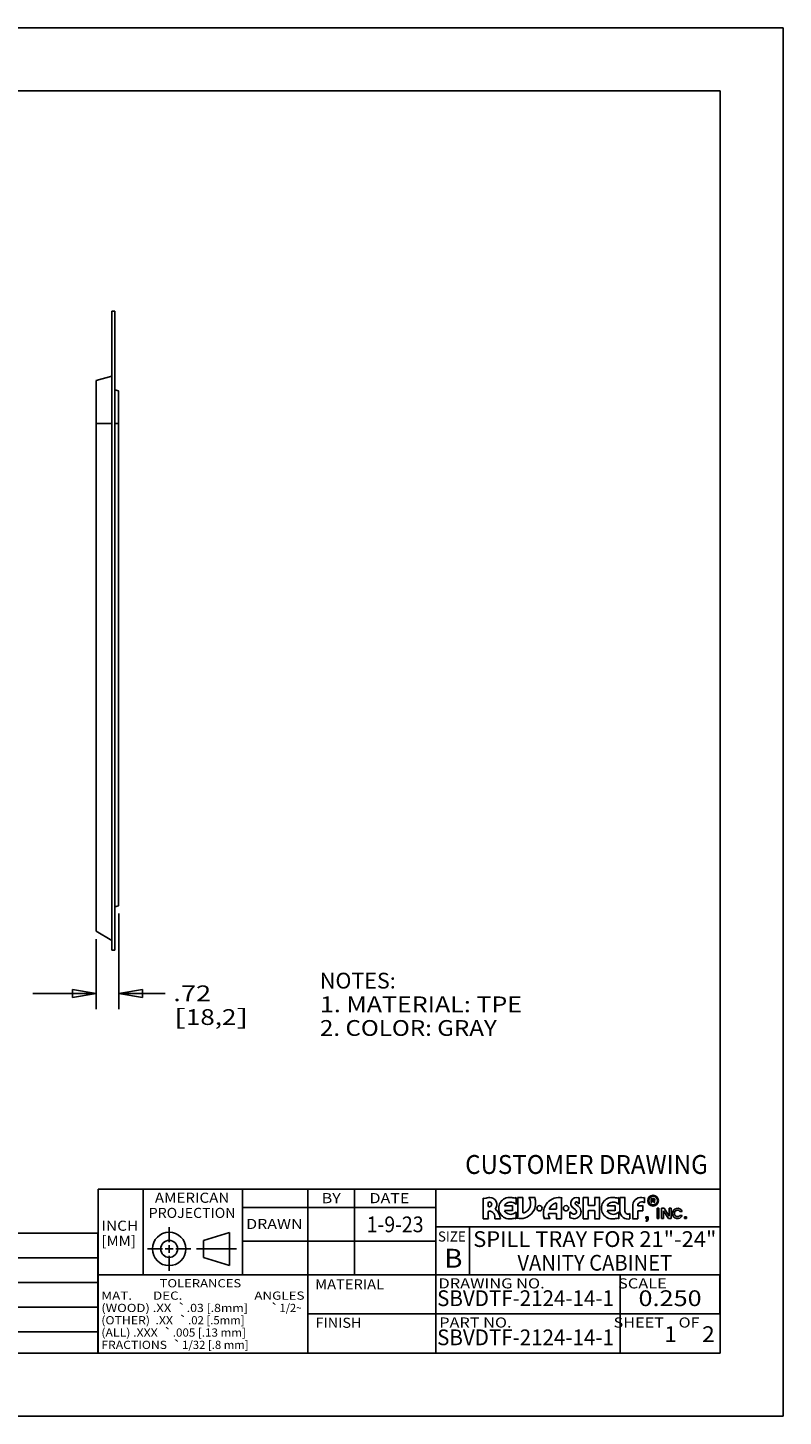
# Model space of a CAD drawing. Units: inches. Extents: x 0 to 17, y 0 to 11.
# Drawn here: x 11 to 17, y 0 to 11 of the extents above; entities that cross this region are included whole.
import ezdxf
from ezdxf.enums import TextEntityAlignment as Align

# ---------------------------------------------------------------- set-up
doc = ezdxf.new("R2010")
doc.units = ezdxf.units.IN
doc.header["$LTSCALE"] = 0.935
doc.header["$MEASUREMENT"] = 0
doc.linetypes.add('CENTER', pattern=[0.6, 0.375, -0.075, 0.075, -0.075])
doc.layers.get('0').update_dxf_attribs({"linetype": 'CONTINUOUS'})
doc.layers.add('06___PRT_ALL_SURFS', color=7, linetype='CONTINUOUS')
doc.layers.add('DEFAULT_1', color=7, linetype='CENTER')
doc.styles.get("Standard").update_dxf_attribs({"font": 'bluprnt.ttf'})
doc.styles.add('TEXTSTYLE_1', font='gdt', dxfattribs={"width": 0.8})
doc.styles.add('TEXTSTYLE_10', font='bluprnt.ttf')
doc.styles.add('TEXTSTYLE_2', font='cgomg.ttf')
doc.styles.add('TEXTSTYLE_3', font='cgomg.ttf')
doc.styles.add('TEXTSTYLE_4', font='cgomg.ttf')
doc.styles.add('TEXTSTYLE_5', font='cgomg.ttf')
doc.styles.add('TEXTSTYLE_6', font='cgomg.ttf')
doc.styles.add('TEXTSTYLE_7', font='cgomg.ttf')
doc.styles.add('TEXTSTYLE_8', font='cgomg.ttf')
doc.styles.add('TEXTSTYLE_9', font='bluprnt.ttf')
doc.dimstyles.new('DIMSTYLE_1', dxfattribs={"dimtxt": 0.125, "dimasz": 0.1875, "dimexe": 0.125, "dimexo": 0.0625, "dimgap": 0.0625, "dimtad": 0, "dimtih": 1, "dimtoh": 1, "dimlfac": 4, "dimzin": 4, "dimdsep": 46, "dimtxsty": 'Standard', "dimblk": 'CLOSED', "dimblk1": 'CLOSED', "dimblk2": 'CLOSED', "dimcen": 0.09, "dimazin": 1, "dimtfac": 1, "dimtofl": 0, "dimtmove": 0, "dimatfit": 3, "dimldrblk": 'CLOSED', "dimfxl": 0, "dimtolj": 1, "dimtzin": 4, "dimarcsym": 0})

# ---------------------------------------------------------------- blocks, each defined once
blk = doc.blocks.new('_CLOSED')
at = {"color": 0, "linetype": 'ByBlock'}
for p, q in [((0, 0), (-1, 0.167)), ((-1, 0.167), (-1, -0.167)), ((-1, -0.167), (0, 0)), ((-1, 0), (0, 0))]:
    blk.add_line(p, q, dxfattribs=at)
blk = doc.blocks.new('*D5')
at = {"color": 7, "linetype": 'Continuous'}
for p, q in [((11.739, 3.982), (11.739, 3.225)), ((11.56, 3.78), (11.56, 3.225)), ((11.56, 3.35), (11.06, 3.35)), ((11.739, 3.35), (12.108, 3.35))]:
    blk.add_line(p, q, dxfattribs=at)
at = {"color": 7, "linetype": 'Continuous', "xscale": 0.1875, "yscale": 0.1875, "zscale": 0.1875}
blk.add_blockref('_CLOSED', (11.56, 3.35), dxfattribs=at)
at = {"color": 7, "linetype": 'Continuous', "xscale": 0.1875, "yscale": 0.1875, "zscale": 0.1875, "rotation": 180}
blk.add_blockref('_CLOSED', (11.739, 3.35), dxfattribs=at)
at = {"color": 7, "linetype": 'Continuous'}
for s, p, p2 in [('.72', (12.171, 3.288), (12.471, 3.288)), ('[', (12.171, 3.1), (12.271, 3.1)), ('18,2', (12.271, 3.1), (12.671, 3.1)), (']', (12.671, 3.1), (12.771, 3.1))]:
    blk.add_text(s, height=0.125, dxfattribs=at).set_placement(p, p2, align=Align.FIT)

msp = doc.modelspace()

# ---------------------------------------------------------------- linework, layer by layer
at = {"color": 7, "linetype": 'Continuous'}
for p, q in [((0, 11), (17, 11)), ((17, 11), (17, 0)), ((0.5, 10.5), (16.5, 10.5)), ((16.5, 10.5), (16.5, 0.5)), ((11.6849, 8.7552), (11.6849, 3.6927)), ((11.6849, 8.7552), (11.7074, 8.7552)), ((11.7074, 3.6927), (11.7074, 8.7552)), ((11.5599, 8.2067), (11.6849, 8.2402)), ((11.7386, 8.1241), (11.7074, 8.1325)), ((11.7386, 4.0447), (11.7386, 8.1241)), ((11.5599, 3.8424), (11.5599, 7.8652)), ((11.5599, 7.8652), (11.6849, 7.8652)), ((11.7386, 7.8652), (11.7074, 7.8652)), ((11.7386, 4.0447), (11.7074, 4.0363)), ((11.6849, 3.7702), (11.5599, 3.8424)), ((11.6849, 3.6927), (11.7074, 3.6927)), ((16.5, 1.8), (11.5762, 1.8)), ((11.5762, 1.8), (11.5762, 0.5)), ((11.9334, 1.12), (11.9334, 1.8)), ((12.718, 1.12), (12.718, 1.8)), ((13.2365, 0.5), (13.2365, 1.8)), ((13.6054, 1.12), (13.6054, 1.8)), ((14.25, 1.8), (14.25, 0.5)), ((14.25, 1.653), (12.718, 1.653)), ((13.2365, 1.387), (13.2365, 1.653)), ((13.2365, 1.653), (13.6055, 1.653)), ((13.6054, 1.387), (13.6054, 1.653)), ((13.6054, 1.653), (14.2504, 1.653)), ((13.6055, 1.387), (13.6055, 1.653)), ((14.2504, 1.387), (14.2504, 1.653)), ((14.6382, 1.7252), (14.6254, 1.7278)), ((14.6254, 1.7278), (14.6254, 1.5641)), ((14.6645, 1.6656), (14.6645, 1.6914)), ((14.8521, 1.6675), (14.7934, 1.6675)), ((14.8575, 1.6701), (14.8521, 1.6675)), ((14.8575, 1.626), (14.8575, 1.6701)), ((14.8849, 1.7325), (14.875, 1.7272)), ((14.8849, 1.6782), (14.8849, 1.7325)), ((14.9394, 1.7316), (14.8967, 1.7316)), ((14.8967, 1.7316), (14.8983, 1.726)), ((14.8983, 1.726), (14.8983, 1.5862)), ((14.9378, 1.726), (14.9394, 1.7316)), ((14.9378, 1.6134), (14.9378, 1.726)), ((15.0367, 1.7316), (14.9869, 1.7316)), ((15.0338, 1.7247), (15.0367, 1.7316)), ((15.2052, 1.6872), (15.2017, 1.6901)), ((15.2052, 1.6438), (15.2052, 1.6872)), ((15.2446, 1.7256), (15.2499, 1.7294)), ((15.2446, 1.5689), (15.2446, 1.7256)), ((15.3345, 1.6526), (15.3564, 1.6356)), ((15.3779, 1.6633), (15.3559, 1.6803)), ((15.3691, 1.6954), (15.3848, 1.6832)), ((15.3848, 1.7325), (15.3779, 1.73)), ((15.3848, 1.6832), (15.3848, 1.7325)), ((15.4157, 1.7325), (15.4584, 1.7325)), ((15.4174, 1.7279), (15.4157, 1.7325)), ((15.4174, 1.5692), (15.4174, 1.7279)), ((15.4584, 1.7325), (15.4567, 1.7279)), ((15.4567, 1.7279), (15.4567, 1.671)), ((15.4567, 1.671), (15.4596, 1.6682)), ((15.4596, 1.6682), (15.5046, 1.6682)), ((15.5046, 1.6682), (15.5074, 1.671)), ((15.5057, 1.7325), (15.5484, 1.7325)), ((15.5074, 1.7279), (15.5057, 1.7325)), ((15.5074, 1.671), (15.5074, 1.7279)), ((15.5484, 1.7325), (15.5467, 1.7279)), ((15.5467, 1.7279), (15.5467, 1.5692)), ((15.6651, 1.6675), (15.6064, 1.6675)), ((15.6705, 1.6701), (15.6651, 1.6675)), ((15.6705, 1.626), (15.6705, 1.6701)), ((15.6979, 1.7325), (15.688, 1.7272)), ((15.6979, 1.6782), (15.6979, 1.7325)), ((15.7486, 1.732), (15.7058, 1.732)), ((15.7062, 1.732), (15.7075, 1.7285)), ((15.7075, 1.7285), (15.7075, 1.6218)), ((15.7469, 1.7274), (15.7486, 1.732)), ((15.7469, 1.6241), (15.7469, 1.7274)), ((15.8091, 1.6753), (15.8091, 1.5696)), ((15.8836, 1.6679), (15.8481, 1.6679)), ((15.8882, 1.6696), (15.8836, 1.6679)), ((15.8882, 1.6268), (15.8882, 1.6696)), ((15.902, 1.7331), (15.8938, 1.73)), ((15.902, 1.6903), (15.902, 1.7331)), ((15.9738, 1.7253), (15.9549, 1.7253)), ((15.9549, 1.7253), (15.9549, 1.6931)), ((15.9549, 1.6931), (15.9602, 1.6931)), ((15.9738, 1.72), (15.9602, 1.72)), ((15.9602, 1.72), (15.9602, 1.7095)), ((15.9602, 1.7095), (15.9738, 1.7095)), ((15.9602, 1.7043), (15.9714, 1.7043)), ((15.9602, 1.6931), (15.9602, 1.7043)), ((15.9714, 1.7043), (15.978, 1.6931)), ((15.9842, 1.6931), (15.9768, 1.7055)), ((15.978, 1.6931), (15.9842, 1.6931)), ((14.6254, 1.5641), (14.6676, 1.5641)), ((14.6654, 1.5731), (14.6654, 1.6198)), ((14.6676, 1.5641), (14.6654, 1.5731)), ((14.7163, 1.5642), (14.7609, 1.5642)), ((14.7609, 1.5642), (14.7582, 1.5719)), ((14.7934, 1.6286), (14.8521, 1.6286)), ((14.8521, 1.6286), (14.8575, 1.626)), ((14.875, 1.5689), (14.8849, 1.5637)), ((14.8849, 1.5637), (14.8849, 1.6179)), ((14.8983, 1.5862), (14.8933, 1.569)), ((14.9433, 1.6089), (14.9378, 1.6134)), ((15.107, 1.5718), (15.1046, 1.5652)), ((15.1046, 1.5652), (15.1534, 1.5652)), ((15.1406, 1.6023), (15.1446, 1.6061)), ((15.1446, 1.6061), (15.2012, 1.6061)), ((15.1475, 1.6438), (15.1507, 1.6401)), ((15.1507, 1.6401), (15.2012, 1.6401)), ((15.2012, 1.6401), (15.2052, 1.6438)), ((15.2012, 1.6061), (15.2052, 1.6023)), ((15.2052, 1.5687), (15.2036, 1.5642)), ((15.2036, 1.5642), (15.2463, 1.5642)), ((15.2052, 1.6023), (15.2052, 1.5687)), ((15.2463, 1.5642), (15.2446, 1.5689)), ((15.3319, 1.604), (15.3112, 1.6201)), ((15.3112, 1.6201), (15.3112, 1.5707)), ((15.3112, 1.5707), (15.3161, 1.5725)), ((15.4157, 1.5645), (15.4174, 1.5692)), ((15.4584, 1.5645), (15.4157, 1.5645)), ((15.4596, 1.6288), (15.4567, 1.626)), ((15.4567, 1.626), (15.4567, 1.5692)), ((15.4567, 1.5692), (15.4584, 1.5645)), ((15.5046, 1.6288), (15.4596, 1.6288)), ((15.5074, 1.626), (15.5046, 1.6288)), ((15.5057, 1.5645), (15.5074, 1.5692)), ((15.5484, 1.5645), (15.5057, 1.5645)), ((15.5074, 1.5692), (15.5074, 1.626)), ((15.5467, 1.5692), (15.5484, 1.5645)), ((15.6064, 1.6286), (15.6651, 1.6286)), ((15.6651, 1.6286), (15.6705, 1.626)), ((15.688, 1.5689), (15.6979, 1.5637)), ((15.6979, 1.5637), (15.6979, 1.6179)), ((15.7862, 1.5636), (15.7862, 1.6061)), ((15.8091, 1.5696), (15.8074, 1.5649)), ((15.8074, 1.5649), (15.8501, 1.5649)), ((15.8485, 1.6285), (15.8836, 1.6285)), ((15.8485, 1.5696), (15.8485, 1.6285)), ((15.8501, 1.5649), (15.8485, 1.5696)), ((15.8836, 1.6285), (15.8882, 1.6268)), ((15.9137, 1.5448), (15.913, 1.5486)), ((15.9134, 1.5803), (15.931, 1.5803)), ((15.9134, 1.5656), (15.9134, 1.5803)), ((15.9224, 1.5656), (15.9134, 1.5656)), ((15.931, 1.5803), (15.931, 1.5613)), ((16.0008, 1.6475), (16.0163, 1.6475)), ((16.0008, 1.5658), (16.0008, 1.6475)), ((16.0163, 1.5658), (16.0008, 1.5658)), ((16.0163, 1.6475), (16.0163, 1.5658)), ((16.0363, 1.6475), (16.0562, 1.6475)), ((16.0363, 1.5658), (16.0363, 1.6475)), ((16.0518, 1.5658), (16.0363, 1.5658)), ((16.0917, 1.5658), (16.0518, 1.6265)), ((16.0518, 1.6265), (16.0518, 1.5658)), ((16.0562, 1.6475), (16.0972, 1.5843)), ((16.1127, 1.5658), (16.0917, 1.5658)), ((16.0972, 1.6475), (16.1127, 1.6475)), ((16.0972, 1.5843), (16.0972, 1.6475)), ((16.1127, 1.6475), (16.1127, 1.5658)), ((16.1827, 1.6232), (16.2008, 1.6232)), ((16.2008, 1.5902), (16.1827, 1.5902)), ((16.219, 1.5803), (16.2355, 1.5803)), ((16.219, 1.5658), (16.219, 1.5803)), ((16.219, 1.5792), (16.2355, 1.5792)), ((16.219, 1.5672), (16.2355, 1.5672)), ((16.2355, 1.5658), (16.219, 1.5658)), ((16.2355, 1.5803), (16.2355, 1.5658)), ((7.45, 1.4506), (11.575, 1.4506)), ((11.575, 1.4506), (11.575, 0.4993)), ((12.1386, 1.3786), (12.1387, 1.4978)), ((12.4116, 1.3911), (12.6159, 1.4567)), ((12.6159, 1.4567), (12.6159, 1.1943)), ((14.5167, 1.5003), (14.25, 1.5003)), ((14.5167, 1.5003), (14.5167, 1.1203)), ((14.5167, 1.1203), (14.5167, 1.4993)), ((14.5167, 1.4993), (16.4997, 1.4993)), ((16.4997, 1.1203), (16.4997, 1.4993)), ((12.085, 1.3253), (11.9659, 1.3255)), ((12.1074, 1.3252), (12.1696, 1.3252)), ((12.1385, 1.2941), (12.1385, 1.3563)), ((12.1919, 1.3251), (12.311, 1.325)), ((12.4116, 1.3911), (12.4116, 1.2584)), ((14.25, 1.387), (12.718, 1.387)), ((13.2365, 1.387), (13.6055, 1.387)), ((13.6054, 1.387), (14.2504, 1.387)), ((7.45, 1.2553), (11.575, 1.2553)), ((12.1384, 1.2718), (12.1382, 1.1527)), ((12.4116, 1.2584), (12.6159, 1.1943)), ((14.5167, 1.12), (11.5762, 1.12)), ((13.2365, 0.81), (13.2365, 1.12)), ((13.2365, 1.12), (14.2485, 1.12)), ((14.2485, 0.81), (14.2485, 1.12)), ((14.25, 0.81), (14.25, 1.12)), ((14.25, 1.12), (15.71, 1.12)), ((14.5167, 1.1203), (16.4997, 1.1203)), ((15.7092, 0.81), (15.7092, 1.12)), ((15.7092, 1.12), (16.4992, 1.12)), ((15.7092, 1.12), (15.7092, 0.5)), ((15.71, 0.81), (15.71, 1.12)), ((16.4992, 0.81), (16.4992, 1.12)), ((7.45, 1.06), (11.575, 1.06)), ((7.45, 0.8646), (11.575, 0.8646)), ((13.2365, 0.81), (14.2485, 0.81)), ((13.2365, 0.5), (13.2365, 0.81)), ((13.2365, 0.81), (14.2485, 0.81)), ((16.5, 0.81), (13.2365, 0.81)), ((14.2485, 0.5), (14.2485, 0.81)), ((14.25, 0.81), (15.71, 0.81)), ((14.25, 0.5), (14.25, 0.81)), ((14.25, 0.81), (15.71, 0.81)), ((15.7092, 0.81), (16.4992, 0.81)), ((15.71, 0.5), (15.71, 0.81)), ((7.45, 0.6693), (11.575, 0.6693)), ((16.5, 0.5), (0.5, 0.5)), ((7.45, 0.4993), (11.575, 0.4993)), ((13.2365, 0.5), (14.2485, 0.5)), ((14.25, 0.5), (15.71, 0.5)), ((0, 0), (17, 0))]:
    msp.add_line(p, q, dxfattribs=at)
for centre, radius in [((15.0707, 1.6477), 0.021), ((15.2805, 1.6477), 0.021), ((15.9695, 1.7079), 0.0425), ((15.9695, 1.7079), 0.0343), ((12.1385, 1.3252), 0.1322), ((12.1385, 1.3252), 0.0671)]:
    msp.add_circle(centre, radius, dxfattribs=at)
for centre, radius, start, end in [((14.678, 1.6218), 0.1108, 90.35371, 111.06298), ((14.6701, 1.6914), 0.00562, 105.27834, 180), ((14.6701, 1.6656), 0.00562, 180, 254.72166), ((14.6736, 1.6785), 0.019, 254.72166, 105.27834), ((14.6783, 1.6777), 0.0549, 318.66266, 91.01198), ((14.8324, 1.6481), 0.0849, 82.66129, 277.33871), ((14.8376, 1.6461), 0.0492, 132.32185, 154.16306), ((14.8405, 1.643), 0.0534, 110.66618, 132.32185), ((14.8423, 1.6382), 0.0585, 69.33382, 110.66618), ((14.8376, 1.5953), 0.1371, 74.17428, 87.64209), ((14.8441, 1.643), 0.0534, 47.67815, 69.33382), ((14.8393, 1.631), 0.0656, 45.97965, 51.61365), ((14.9194, 1.6865), 0.1206, 257.399, 18.44155), ((14.9194, 1.6865), 0.0812, 287.10024, 33.77066), ((15.2232, 1.61), 0.1223, 77.39901, 198.20631), ((15.2232, 1.61), 0.0829, 105.05004, 155.90956), ((15.3441, 1.6198), 0.055, 239.36167, 52.18694), ((15.3629, 1.6874), 0.0451, 70.66434, 232.18694), ((15.3625, 1.6878), 0.01, 48.94317, 228.94317), ((15.6454, 1.6481), 0.0849, 82.66129, 277.33871), ((15.6506, 1.6461), 0.0492, 132.32185, 154.16306), ((15.6535, 1.643), 0.0534, 110.66618, 132.32185), ((15.6553, 1.6382), 0.0585, 69.33382, 110.66618), ((15.6506, 1.5953), 0.1371, 74.17428, 87.64209), ((15.6571, 1.643), 0.0534, 47.67815, 69.33382), ((15.6523, 1.631), 0.0656, 45.97965, 51.61365), ((15.8737, 1.6682), 0.065, 72.01826, 173.70524), ((15.8812, 1.6643), 0.0333, 51.29468, 173.75074), ((15.9741, 1.7152), 0.0101, 285.22836, 92.0469), ((15.973, 1.7148), 0.00531, 278.61347, 81.38653), ((14.6711, 1.6198), 0.00562, 86.06153, 180), ((14.668, 1.5759), 0.0497, 346.29117, 86.06153), ((14.6622, 1.564), 0.0964, 4.71098, 53.45043), ((14.8376, 1.65), 0.0492, 205.83694, 227.67815), ((14.8405, 1.6531), 0.0534, 227.67815, 249.33382), ((14.8423, 1.658), 0.0585, 249.33382, 290.66618), ((14.8376, 1.7008), 0.1371, 272.35791, 285.82572), ((14.8441, 1.6531), 0.0534, 290.66618, 312.32185), ((14.8393, 1.6651), 0.0656, 308.38635, 314.02035), ((15.2232, 1.61), 0.0829, 185.3512, 212.7214), ((15.3441, 1.6198), 0.02, 232.18694, 52.18694), ((15.6506, 1.65), 0.0492, 205.83694, 227.67815), ((15.6535, 1.6531), 0.0534, 227.67815, 249.33382), ((15.6553, 1.658), 0.0585, 249.33382, 290.66618), ((15.6506, 1.7008), 0.1371, 272.35791, 285.82572), ((15.6571, 1.6531), 0.0534, 290.66618, 312.32185), ((15.6523, 1.6651), 0.0656, 308.38635, 314.02035), ((15.7717, 1.6263), 0.0643, 183.99411, 283.07801), ((15.7717, 1.6263), 0.0249, 185.13599, 305.76005), ((15.9101, 1.5612), 0.013, 282.99394, 19.41939), ((15.913, 1.563), 0.0182, 272.12835, 345.69752), ((15.9198, 1.5613), 0.0112, 345.69752, 360), ((16.1634, 1.6067), 0.0409, 23.79546, 336.20454), ((16.1634, 1.6067), 0.0254, 40.57417, 319.42583)]:
    msp.add_arc(centre, radius, start, end, dxfattribs=at)
at = {"layer": '06___PRT_ALL_SURFS', "color": 7, "linetype": 'Continuous'}
msp.add_line((11.5599, 7.8652), (11.5599, 8.2067), dxfattribs=at)
at = {"layer": 'DEFAULT_1', "color": 7, "linetype": 'CENTER'}
msp.add_line((12.3555, 1.3252), (12.6726, 1.3252), dxfattribs=at)

# ---------------------------------------------------------------- texts
at = {"color": 7, "linetype": 'Continuous'}
for s, p, p2 in [('NOTES:', (13.3322, 3.3884), (13.9322, 3.3884)), ('1. MATERIAL: TPE', (13.3322, 3.2009), (14.9322, 3.2009)), ('2. COLOR: GRAY', (13.3322, 3.0134), (14.7322, 3.0134)), ('0.250', (15.8542, 0.8725), (16.3542, 0.8725)), ('1', (16.0576, 0.5876), (16.1576, 0.5876)), ('2', (16.3576, 0.5876), (16.4576, 0.5876))]:
    msp.add_text(s, height=0.125, dxfattribs=at).set_placement(p, p2, align=Align.FIT)
at = {"color": 7, "linetype": 'Continuous', "oblique": 10}
msp.add_text('CUSTOMER DRAWING', height=0.15, dxfattribs=at).set_placement((14.482, 1.9194), (16.402, 1.9194), align=Align.FIT)
at = {"color": 7, "linetype": 'Continuous'}
for s, height, style, p, p2 in [('AMERICAN', 0.08, 'TEXTSTYLE_3', (12.0251, 1.691), (12.6151, 1.691)), ('BY        DATE', 0.08, 'TEXTSTYLE_2', (13.3462, 1.6878), (14.0402, 1.6878)), ('PROJECTION', 0.08, 'TEXTSTYLE_3', (11.9766, 1.571), (12.6635, 1.571)), ('%%uINCH', 0.08, 'TEXTSTYLE_8', (11.6022, 1.4693), (11.8937, 1.4693)), ('DRAWN', 0.08, 'TEXTSTYLE_3', (12.7479, 1.4833), (13.1947, 1.4833)), ('1-9-23', 0.125, 'TEXTSTYLE_9', (13.7029, 1.4575), (14.1529, 1.4575)), ('[MM]', 0.08, 'TEXTSTYLE_8', (11.6022, 1.3493), (11.8747, 1.3493)), ('SIZE', 0.08, 'TEXTSTYLE_3', (14.2663, 1.384), (14.4869, 1.384)), ('SPILL TRAY FOR 21"-24"', 0.125, 'TEXTSTYLE_10', (14.5457, 1.341), (16.4707, 1.341)), (' B', 0.15, 'TEXTSTYLE_3', (14.2663, 1.1765), (14.4608, 1.1765)), ('VANITY CABINET', 0.125, 'TEXTSTYLE_10', (14.8957, 1.1535), (16.1207, 1.1535)), ('MATERIAL', 0.08, 'TEXTSTYLE_5', (13.2948, 1.0057), (13.8395, 1.0057)), ('SBVDTF-2124-14-1', 0.125, 'TEXTSTYLE_10', (14.26, 0.8725), (15.66, 0.8725)), (' DRAWING NO.                    SCALE', 0.08, 'TEXTSTYLE_4', (14.2418, 1.0125), (16.0781, 1.0125)), ('(WOOD) .XX  ', 0.065, 'TEXTSTYLE_8', (11.6012, 0.8255), (12.2016, 0.8255)), ('MAT.       DEC.                        ANGLES', 0.065, 'TEXTSTYLE_8', (11.6012, 0.923), (13.2099, 0.923)), ('`', 0.065, 'TEXTSTYLE_1', (12.2016, 0.8255), (12.2775, 0.8255)), ('.03 [.8mm]        ', 0.065, 'TEXTSTYLE_8', (12.2775, 0.8255), (12.9364, 0.8255)), ('`', 0.065, 'TEXTSTYLE_1', (12.9364, 0.8255), (13.0122, 0.8255)), ('1/2', 0.065, 'TEXTSTYLE_8', (13.0122, 0.8255), (13.1437, 0.8255)), ('(OTHER)  .XX  ', 0.065, 'TEXTSTYLE_8', (11.6012, 0.728), (12.2123, 0.728)), ('`', 0.065, 'TEXTSTYLE_1', (12.2123, 0.728), (12.2881, 0.728)), ('.02 [.5mm]', 0.065, 'TEXTSTYLE_8', (12.2881, 0.728), (12.7358, 0.728)), ('~', 0.065, 'TEXTSTYLE_1', (13.1437, 0.8255), (13.1871, 0.8255)), ('FINISH', 0.08, 'TEXTSTYLE_6', (13.298, 0.7004), (13.6611, 0.7004)), (' PART NO.                            SHEET    OF', 0.08, 'TEXTSTYLE_7', (14.2481, 0.7025), (16.3381, 0.7025)), ('(ALL) .XXX  ', 0.065, 'TEXTSTYLE_8', (11.6012, 0.6305), (12.0914, 0.6305)), ('`', 0.065, 'TEXTSTYLE_1', (12.0914, 0.6305), (12.1673, 0.6305)), ('.005 [.13 mm]', 0.065, 'TEXTSTYLE_8', (12.1673, 0.6305), (12.7464, 0.6305)), ('SBVDTF-2124-14-1', 0.125, 'TEXTSTYLE_10', (14.26, 0.5625), (15.66, 0.5625)), ('FRACTIONS  ', 0.065, 'TEXTSTYLE_8', (11.6012, 0.533), (12.1648, 0.533)), ('`', 0.065, 'TEXTSTYLE_1', (12.1648, 0.533), (12.2407, 0.533)), ('1/32 [.8 mm]', 0.065, 'TEXTSTYLE_8', (12.2407, 0.533), (12.7673, 0.533))]:
    msp.add_text(s, height=height, dxfattribs=dict(at, style=style)).set_placement(p, p2, align=Align.FIT)
at = {"color": 7, "linetype": 'Continuous', "style": 'TEXTSTYLE_8', "oblique": 15}
msp.add_text('                    TOLERANCES', height=0.065, dxfattribs=at).set_placement((11.6012, 1.021), (12.7087, 1.021), align=Align.FIT)

# ---------------------------------------------------------------- dimensions: what is measured, and where the dimension line sits
at = {"color": 7, "linetype": 'Continuous'}
dim = msp.add_linear_dim(base=(11.7386, 3.3503), p1=(11.5599, 3.8424), p2=(11.7386, 4.0447), text='<>\\P[]', dimstyle='DIMSTYLE_1', dxfattribs=at)
dim.commit()
dim.dimension.update_dxf_attribs({"geometry": '*D5', "text_midpoint": (12.4707, 3.2565), "dimtype": 160})

doc.saveas('drawing.dxf')
